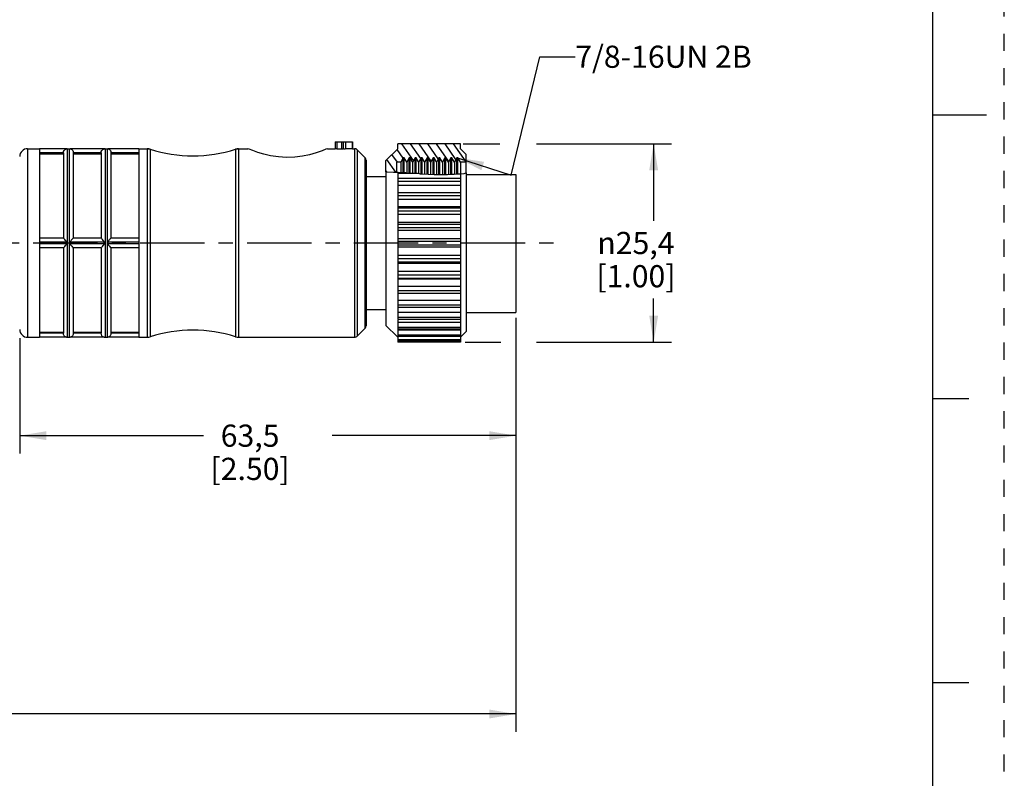
# Model space of a CAD drawing. Units: inches. Extents: x 0 to 22, y 0 to 17.
# Drawn here: x 15.1 to 22, y 3.8 to 9.2 of the extents above; entities that cross this region are included whole.
import ezdxf

# ---------------------------------------------------------------- set-up
doc = ezdxf.new("R2010")
doc.units = ezdxf.units.IN
doc.header["$LTSCALE"] = 1.21
doc.header["$MEASUREMENT"] = 0
doc.linetypes.add('CENTER', pattern=[0.6, 0.375, -0.075, 0.075, -0.075])
doc.linetypes.add('HIDDEN', pattern=[0.2, 0.1, -0.1])
doc.layers.get('0').update_dxf_attribs({"linetype": 'CONTINUOUS'})
doc.layers.add('AXIS_PART', color=7, linetype='CONTINUOUS')
doc.layers.add('DEFAULT_2', color=8, linetype='HIDDEN')
doc.styles.get("Standard").update_dxf_attribs({"font": 'txt', "width": 0.8})
doc.styles.add('TEXTSTYLE_1', font='gdt', dxfattribs={"width": 0.8})
doc.dimstyles.new('DIMSTYLE_1', dxfattribs={"dimtxt": 0.15625, "dimasz": 0.1875, "dimexe": 0.18, "dimexo": 0.0625, "dimgap": 0.09, "dimtad": 0, "dimtih": 1, "dimtoh": 1, "dimlfac": 0.714286, "dimzin": 4, "dimdsep": 46, "dimtxsty": 'STANDARD', "dimblk": '_FILLED', "dimblk1": '_FILLED', "dimblk2": '_FILLED', "dimcen": 0.09, "dimadec": 0, "dimazin": 0, "dimtfac": 1, "dimtofl": 0, "dimtmove": 0, "dimatfit": 3, "dimldrblk": '_FILLED', "dimfxl": 1, "dimtolj": 1, "dimtzin": 4, "dimarcsym": 0})
doc.dimstyles.get("Standard").update_dxf_attribs({"dimtxt": 0.15625, "dimasz": 0.1875, "dimexe": 0.18, "dimexo": 0.0625, "dimgap": 0.09, "dimtad": 0, "dimtih": 1, "dimtoh": 1, "dimzin": 4, "dimdsep": 46, "dimtxsty": 'STANDARD', "dimblk": '_FILLED', "dimblk1": '_FILLED', "dimblk2": '_FILLED', "dimcen": 0.09, "dimadec": 0, "dimazin": 0, "dimtp": 0.05, "dimtm": 0.05, "dimtfac": 1, "dimtofl": 0, "dimtmove": 0, "dimatfit": 3, "dimldrblk": '_FILLED', "dimfxl": 1, "dimtolj": 1, "dimtzin": 4, "dimarcsym": 0})

# ---------------------------------------------------------------- blocks, each defined once
blk = doc.blocks.new('_FILLED')
at = {"color": 0, "linetype": 'BYBLOCK'}
blk.add_solid([(0, 0), (-1, 0.167), (-1, -0.167)], dxfattribs=at)
blk = doc.blocks.new('*D2')
at = {"color": 2, "linetype": 'CONTINUOUS'}
for p, q in [((18.5554, 7.0705), (18.5554, 6.1154)), ((15.0554, 6.9275), (15.0554, 6.1154)), ((15.0554, 6.2404), (16.3523, 6.2404)), ((18.5554, 6.2404), (17.2585, 6.2404))]:
    blk.add_line(p, q, dxfattribs=at)
at = {"color": 2, "linetype": 'CONTINUOUS', "xscale": 0.1875, "yscale": 0.1875, "zscale": 0.1875, "rotation": 180}
blk.add_blockref('_FILLED', (15.0554, 6.2404), dxfattribs=at)
at = {"color": 2, "linetype": 'CONTINUOUS', "xscale": 0.1875, "yscale": 0.1875, "zscale": 0.1875}
blk.add_blockref('_FILLED', (18.5554, 6.2404), dxfattribs=at)
at = {"color": 2, "linetype": 'CONTINUOUS', "insert": (16.6804, 6.3185), "char_height": 0.15625, "width": 0.75, "attachment_point": 2, "line_spacing_factor": 0.9}
blk.add_mtext('63,5\\P[2.50]', dxfattribs=at)
blk = doc.blocks.new('*D5')
at = {"color": 2, "linetype": 'CONTINUOUS'}
for p, q in [((18.5554, 7.0465), (18.5554, 4.1526)), ((3.2467, 5.3898), (3.2467, 4.1526)), ((3.2467, 4.2776), (10.1979, 4.2776)), ((18.5554, 4.2776), (11.6042, 4.2776))]:
    blk.add_line(p, q, dxfattribs=at)
at = {"color": 2, "linetype": 'CONTINUOUS', "xscale": 0.1875, "yscale": 0.1875, "zscale": 0.1875, "rotation": 180}
blk.add_blockref('_FILLED', (3.2467, 4.2776), dxfattribs=at)
at = {"color": 2, "linetype": 'CONTINUOUS', "xscale": 0.1875, "yscale": 0.1875, "zscale": 0.1875}
blk.add_blockref('_FILLED', (18.5554, 4.2776), dxfattribs=at)
at = {"color": 2, "linetype": 'CONTINUOUS', "insert": (10.9011, 4.3557), "char_height": 0.15625, "width": 1.25, "attachment_point": 2, "line_spacing_factor": 0.9}
blk.add_mtext('*METER\\PSEE NOTE 1', dxfattribs=at)
blk = doc.blocks.new('*D6')
at = {"color": 2, "linetype": 'CONTINUOUS'}
for p, q in [((18.1833, 8.299), (18.4426, 8.299)), ((18.6995, 8.299), (19.6518, 8.299)), ((19.5268, 8.299), (19.5268, 7.7553)), ((19.5268, 6.899), (19.5268, 7.2084)), ((18.1984, 6.899), (18.4493, 6.899)), ((18.7003, 6.899), (19.6518, 6.899))]:
    blk.add_line(p, q, dxfattribs=at)
at = {"color": 2, "linetype": 'CONTINUOUS', "xscale": 0.1875, "yscale": 0.1875, "zscale": 0.1875}
for p, rotation in [((19.5268, 8.299), 90), ((19.5268, 6.899), 270)]:
    blk.add_blockref('_FILLED', p, dxfattribs=dict(at, rotation=rotation))
at = {"color": 2, "linetype": 'CONTINUOUS', "insert": (19.4018, 7.6772), "char_height": 0.15625, "width": 0.75, "attachment_point": 2, "line_spacing_factor": 0.9, "style": 'TEXTSTYLE_1'}
blk.add_mtext('{\\Fgdt;n}\\Ftxt;25,4\\P[1.00]', dxfattribs=at)

msp = doc.modelspace()

# ---------------------------------------------------------------- hatches: boundary and pattern name
at = {"linetype": 'CONTINUOUS'}
h = msp.add_hatch(dxfattribs=at)
h.set_pattern_fill('default__2', color=2, scale=0.05, angle=125, style=0, pattern_type=0)
h.set_pattern_definition([(125, (0, 0), (-0.0409576, -0.02867882), [])])
edge = h.paths.add_edge_path()
edge.add_line((17.6384, 8.1001), (17.6384, 8.18))
edge.add_line((17.6384, 8.18), (17.7224, 8.264))
edge.add_line((17.7224, 8.264), (17.7224, 8.299))
edge.add_line((17.7224, 8.299), (18.1634, 8.299))
edge.add_line((18.1634, 8.299), (18.1634, 8.264))
edge.add_line((18.1634, 8.264), (18.2054, 8.222))
edge.add_line((18.2054, 8.222), (18.2054, 8.1688))
edge.add_line((18.2054, 8.1688), (18.1634, 8.1688))
edge.add_line((18.1634, 8.1688), (18.1456, 8.1996))
edge.add_line((18.1456, 8.1996), (18.1386, 8.1996))
edge.add_line((18.1386, 8.1996), (18.1211, 8.1693))
edge.add_line((18.1211, 8.1693), (18.1036, 8.1996))
edge.add_line((18.1036, 8.1996), (18.0966, 8.1996))
edge.add_line((18.0966, 8.1996), (18.0791, 8.1693))
edge.add_line((18.0791, 8.1693), (18.0616, 8.1996))
edge.add_line((18.0616, 8.1996), (18.0546, 8.1996))
edge.add_line((18.0546, 8.1996), (18.0371, 8.1693))
edge.add_line((18.0371, 8.1693), (18.0196, 8.1996))
edge.add_line((18.0196, 8.1996), (18.0126, 8.1996))
edge.add_line((18.0126, 8.1996), (17.9951, 8.1693))
edge.add_line((17.9951, 8.1693), (17.9776, 8.1996))
edge.add_line((17.9776, 8.1996), (17.9706, 8.1996))
edge.add_line((17.9706, 8.1996), (17.9531, 8.1693))
edge.add_line((17.9531, 8.1693), (17.9356, 8.1996))
edge.add_line((17.9356, 8.1996), (17.9286, 8.1996))
edge.add_line((17.9286, 8.1996), (17.9111, 8.1693))
edge.add_line((17.9111, 8.1693), (17.8936, 8.1996))
edge.add_line((17.8936, 8.1996), (17.8866, 8.1996))
edge.add_line((17.8866, 8.1996), (17.8691, 8.1693))
edge.add_line((17.8691, 8.1693), (17.8516, 8.1996))
edge.add_line((17.8516, 8.1996), (17.8446, 8.1996))
edge.add_line((17.8446, 8.1996), (17.8271, 8.1693))
edge.add_line((17.8271, 8.1693), (17.8096, 8.1996))
edge.add_line((17.8096, 8.1996), (17.8026, 8.1996))
edge.add_line((17.8026, 8.1996), (17.7851, 8.1693))
edge.add_line((17.7851, 8.1693), (17.7676, 8.1996))
edge.add_line((17.7676, 8.1996), (17.7606, 8.1996))
edge.add_line((17.7606, 8.1996), (17.7429, 8.1688))
edge.add_line((17.7429, 8.1688), (17.7154, 8.1688))
edge.add_line((17.7154, 8.1688), (17.7154, 8.0977))
edge.add_spline(control_points=[(17.7154, 8.0977), (17.7049, 8.0981), (17.6847, 8.0989), (17.6334, 8.1), (17.6326, 8.1003), (17.6366, 8.1003)], knot_values=[0, 0, 0, 0, 0.333333, 0.666667, 1, 1, 1, 1], degree=3, periodic=0)
edge.add_line((17.6366, 8.1003), (17.64, 8.1001))

# ---------------------------------------------------------------- linework, layer by layer
at = {"color": 7, "linetype": 'CONTINUOUS'}
for p, q in [((21.4962, 0.5), (21.4962, 16.5)), ((21.875, 8.5001), (21.5, 8.5001)), ((17.2814, 8.313), (17.4033, 8.313)), ((17.2814, 8.313), (17.2814, 8.2638)), ((17.2912, 8.313), (17.2912, 8.2634)), ((17.3276, 8.2634), (17.3276, 8.313)), ((17.3374, 8.313), (17.3374, 8.2624)), ((17.3541, 8.313), (17.3541, 8.2619)), ((17.4005, 8.313), (17.4005, 8.264)), ((17.4034, 8.313), (17.4034, 8.264)), ((18.1634, 8.299), (17.7224, 8.299)), ((17.7224, 8.264), (17.7224, 8.299)), ((18.1634, 8.264), (18.1634, 8.299)), ((15.1114, 8.264), (15.1954, 8.264)), ((15.1114, 8.264), (15.1114, 6.934)), ((15.3852, 8.2633), (15.3914, 8.264)), ((15.3914, 8.264), (15.4054, 8.264)), ((15.3914, 8.264), (15.3914, 6.934)), ((15.4054, 8.264), (15.4116, 8.2633)), ((15.4054, 8.264), (15.4054, 6.934)), ((15.6512, 8.2633), (15.6574, 8.264)), ((15.6574, 8.264), (15.6714, 8.264)), ((15.6574, 8.264), (15.6574, 6.934)), ((15.6714, 8.264), (15.6776, 8.2633)), ((15.6714, 8.264), (15.6714, 6.934)), ((15.8954, 8.264), (15.9542, 8.264)), ((15.9542, 8.264), (15.9757, 8.2606)), ((15.9542, 8.264), (15.9542, 6.934)), ((15.9757, 8.2606), (15.9757, 6.9374)), ((16.5781, 8.2606), (16.5996, 8.264)), ((16.5781, 8.2606), (16.5781, 6.9374)), ((16.5996, 8.264), (16.5996, 6.934)), ((17.2912, 8.2634), (17.3276, 8.2634)), ((17.4034, 8.264), (17.4005, 8.264)), ((17.4034, 8.264), (17.4168, 8.264)), ((17.4168, 8.264), (17.4168, 6.934)), ((17.4366, 8.2558), (17.4902, 8.2022)), ((17.4366, 8.2558), (17.4366, 6.9422)), ((17.4902, 8.2022), (17.4902, 6.9958)), ((17.7224, 8.264), (17.6384, 8.18)), ((17.7606, 8.1996), (17.7429, 8.1688)), ((17.7676, 8.1996), (17.7606, 8.1996)), ((17.7606, 8.0961), (17.7606, 8.1996)), ((17.7676, 8.0957), (17.7676, 8.1996)), ((17.7851, 8.1693), (17.7676, 8.1996)), ((17.8026, 8.1996), (17.7851, 8.1693)), ((17.8096, 8.1996), (17.8026, 8.1996)), ((17.8026, 8.0924), (17.8026, 8.1996)), ((17.8096, 8.092), (17.8096, 8.1996)), ((17.8271, 8.1693), (17.8096, 8.1996)), ((17.8446, 8.1996), (17.8271, 8.1693)), ((17.8516, 8.1996), (17.8446, 8.1996)), ((17.8446, 8.0914), (17.8446, 8.1996)), ((17.8516, 8.0908), (17.8516, 8.1996)), ((17.8691, 8.1693), (17.8516, 8.1996)), ((17.8866, 8.1996), (17.8691, 8.1693)), ((17.8936, 8.1996), (17.8866, 8.1996)), ((17.8866, 8.0869), (17.8866, 8.1996)), ((17.8936, 8.0866), (17.8936, 8.1996)), ((17.9111, 8.1693), (17.8936, 8.1996)), ((17.9286, 8.1996), (17.9111, 8.1693)), ((17.9356, 8.1996), (17.9286, 8.1996)), ((17.9286, 8.085), (17.9286, 8.1996)), ((17.9356, 8.0847), (17.9356, 8.1996)), ((17.9531, 8.1693), (17.9356, 8.1996)), ((17.9706, 8.1996), (17.9531, 8.1693)), ((17.9776, 8.1996), (17.9706, 8.1996)), ((17.9706, 8.0829), (17.9706, 8.1996)), ((17.9776, 8.0829), (17.9776, 8.1996)), ((17.9951, 8.1693), (17.9776, 8.1996)), ((18.0126, 8.1996), (17.9951, 8.1693)), ((18.0196, 8.1996), (18.0126, 8.1996)), ((18.0126, 8.0811), (18.0126, 8.1996)), ((18.0196, 8.0811), (18.0196, 8.1996)), ((18.0371, 8.1693), (18.0196, 8.1996)), ((18.0546, 8.1996), (18.0371, 8.1693)), ((18.0616, 8.1996), (18.0546, 8.1996)), ((18.0546, 8.0811), (18.0546, 8.1996)), ((18.0616, 8.0814), (18.0616, 8.1996)), ((18.0791, 8.1693), (18.0616, 8.1996)), ((18.0966, 8.1996), (18.0791, 8.1693)), ((18.1036, 8.1996), (18.0966, 8.1996)), ((18.0966, 8.0838), (18.0966, 8.1996)), ((18.1211, 8.1693), (18.1036, 8.1996)), ((18.1036, 8.0843), (18.1036, 8.1996)), ((18.1386, 8.1996), (18.1211, 8.1693)), ((18.1456, 8.1996), (18.1386, 8.1996)), ((18.1386, 8.0861), (18.1386, 8.1996)), ((18.1456, 8.0864), (18.1456, 8.1996)), ((18.1634, 8.1688), (18.1456, 8.1996)), ((18.2054, 8.222), (18.1634, 8.264)), ((18.2054, 8.0936), (18.2054, 8.222)), ((17.4984, 8.1824), (17.4984, 7.0156)), ((17.6384, 8.1), (17.6384, 8.18)), ((17.7429, 8.1688), (17.7154, 8.1688)), ((17.7154, 8.0977), (17.7154, 8.1688)), ((17.7429, 8.1688), (17.7429, 8.0967)), ((17.7851, 8.1693), (17.7851, 8.0941)), ((17.8271, 8.1693), (17.8271, 8.0916)), ((17.8691, 8.1693), (17.8691, 8.0885)), ((17.9111, 8.1693), (17.9111, 8.0858)), ((17.9531, 8.1693), (17.9531, 8.0837)), ((17.9951, 8.1693), (17.9951, 8.0815)), ((18.0371, 8.1693), (18.0371, 8.0811)), ((18.0791, 8.1693), (18.0791, 8.0825)), ((18.1211, 8.1693), (18.1211, 8.0854)), ((18.2054, 8.1688), (18.1634, 8.1688)), ((18.1634, 8.1688), (18.1634, 6.8991)), ((17.6384, 8.1), (17.6924, 8.0986)), ((17.6924, 8.0986), (17.7111, 8.0979)), ((17.7111, 8.0979), (17.725, 8.0973)), ((17.7224, 8.0974), (17.7224, 7.0596)), ((17.861, 8.0896), (17.7224, 8.0896)), ((17.725, 8.0973), (17.7378, 8.0968)), ((17.7378, 8.0968), (17.7499, 8.0965)), ((17.7499, 8.0965), (17.7629, 8.096)), ((17.7629, 8.096), (17.7761, 8.0951)), ((17.7761, 8.0951), (17.7814, 8.0945)), ((17.7814, 8.0945), (17.7918, 8.0933)), ((17.7918, 8.0933), (17.8022, 8.0924)), ((17.8022, 8.0924), (17.8127, 8.0918)), ((17.8127, 8.0918), (17.8232, 8.0916)), ((17.8232, 8.0916), (17.836, 8.0917)), ((17.836, 8.0917), (17.8424, 8.0916)), ((17.8424, 8.0916), (17.8523, 8.0907)), ((17.8523, 8.0907), (17.8721, 8.0881)), ((17.8721, 8.0881), (17.8808, 8.0873)), ((17.8808, 8.0873), (17.8895, 8.0868)), ((17.8895, 8.0868), (17.9366, 8.0846)), ((17.9366, 8.0846), (17.9796, 8.0821)), ((17.9796, 8.0821), (17.993, 8.0815)), ((17.9863, 8.0818), (18.0687, 8.0818)), ((17.993, 8.0815), (18.0063, 8.0811)), ((18.0063, 8.0811), (18.0133, 8.0811)), ((18.0133, 8.0811), (18.0273, 8.0811)), ((18.0273, 8.0811), (18.0459, 8.081)), ((18.0459, 8.081), (18.0552, 8.0811)), ((18.0552, 8.0811), (18.0726, 8.082)), ((18.0726, 8.082), (18.1075, 8.0846)), ((18.1075, 8.0846), (18.1197, 8.0853)), ((18.1197, 8.0853), (18.1441, 8.0864)), ((18.1441, 8.0864), (18.1669, 8.0876)), ((18.1669, 8.0876), (18.1896, 8.0902)), ((18.1896, 8.0902), (18.2054, 8.0936)), ((18.2054, 8.0818), (18.5554, 8.0818)), ((18.5554, 8.0818), (18.5554, 7.109)), ((18.1634, 8.054), (17.7224, 8.054)), ((17.7224, 8.0352), (18.1634, 8.0352)), ((18.1634, 8.0041), (17.7224, 8.0041)), ((17.7224, 7.956), (18.1634, 7.956)), ((17.7224, 7.935), (18.1634, 7.935)), ((18.1634, 7.9064), (17.7224, 7.9064)), ((18.1634, 7.8532), (17.7224, 7.8532)), ((17.7224, 7.8474), (18.1634, 7.8474)), ((17.7224, 7.8247), (18.1634, 7.8247)), ((18.1634, 7.7993), (17.7224, 7.7993)), ((18.1634, 7.7426), (17.7224, 7.7426)), ((17.7224, 7.7313), (18.1634, 7.7313)), ((17.7224, 7.7074), (18.1634, 7.7074)), ((18.1634, 7.6862), (17.7224, 7.6862)), ((18.1634, 7.6277), (17.7224, 7.6277)), ((17.7224, 7.6112), (18.1634, 7.6112)), ((17.7224, 7.5869), (18.1634, 7.5869)), ((18.1634, 7.5704), (17.7224, 7.5704)), ((18.1634, 7.5119), (17.7224, 7.5119)), ((17.7224, 7.4906), (18.1634, 7.4906)), ((17.7224, 7.4668), (18.1634, 7.4668)), ((18.1634, 7.4555), (17.7224, 7.4555)), ((18.1634, 7.3987), (17.7224, 7.3987)), ((17.7224, 7.3734), (18.1634, 7.3734)), ((17.7224, 7.3506), (18.1634, 7.3506)), ((18.1634, 7.3449), (17.7224, 7.3449)), ((18.1634, 7.2917), (17.7224, 7.2917)), ((17.7224, 7.263), (18.1634, 7.263)), ((18.1634, 7.242), (17.7224, 7.242)), ((18.1634, 7.1939), (17.7224, 7.1939)), ((17.7224, 7.1629), (18.1634, 7.1629)), ((18.1634, 7.1441), (17.7224, 7.1441)), ((18.1634, 7.1085), (17.7224, 7.1085)), ((17.6384, 7.018), (17.7192, 6.9372)), ((17.7224, 7.076), (18.1634, 7.076)), ((18.1634, 7.0595), (17.7224, 7.0595)), ((17.7224, 7.0543), (17.7224, 6.8991)), ((18.1634, 7.038), (17.7224, 7.038)), ((17.4366, 6.9422), (17.4902, 6.9958)), ((17.7224, 7.0049), (18.1634, 7.0049)), ((18.1634, 6.9909), (17.7224, 6.9909)), ((18.1634, 6.9845), (17.7224, 6.9845)), ((17.7224, 6.952), (18.1634, 6.952)), ((18.1666, 6.9372), (18.2054, 6.976)), ((15.1114, 6.934), (15.1954, 6.934)), ((15.3852, 6.9347), (15.3914, 6.934)), ((15.3914, 6.934), (15.4054, 6.934)), ((15.4054, 6.934), (15.4116, 6.9347)), ((15.6512, 6.9347), (15.6574, 6.934)), ((15.6574, 6.934), (15.6714, 6.934)), ((15.6714, 6.934), (15.6776, 6.9347)), ((15.8954, 6.934), (15.9542, 6.934)), ((15.9542, 6.934), (15.9757, 6.9374)), ((16.5781, 6.9374), (16.5996, 6.934)), ((16.5996, 6.934), (17.4168, 6.934)), ((18.1634, 6.9404), (17.7224, 6.9404)), ((17.7224, 6.9187), (18.1634, 6.9187)), ((18.1634, 6.9095), (17.7224, 6.9095)), ((17.7224, 6.906), (18.1634, 6.906)), ((18.1634, 6.899), (17.7224, 6.899)), ((21.75, 6.5001), (21.5, 6.5001)), ((21.5, 4.5001), (21.75, 4.5001))]:
    msp.add_line(p, q, dxfattribs=at)
for points in [[(17.2912, 8.2634), (17.2863, 8.2635), (17.2827, 8.2636), (17.2814, 8.2638)], [(17.3276, 8.2634), (17.3325, 8.2634), (17.3361, 8.2632), (17.3374, 8.263)], [(17.3541, 8.2619), (17.3492, 8.2617), (17.3435, 8.2617), (17.3391, 8.262), (17.3374, 8.2624)], [(17.4005, 8.264), (17.3772, 8.2633), (17.3541, 8.2619)]]:
    msp.add_lwpolyline(points, dxfattribs=at)
for centre, radius, start, end in [((15.1114, 8.208), 0.056, 90, 180), ((15.9542, 8.194), 0.07, 72.10031, 90), ((16.2769, 9.1932), 0.98, 252.10031, 287.89969), ((16.5996, 8.194), 0.07, 90, 107.89969), ((17.4168, 8.236), 0.028, 45, 90), ((17.4704, 8.1824), 0.028, 0, 45), ((17.4704, 7.0156), 0.028, 315, 360), ((15.1114, 6.99), 0.056, 180, 270), ((16.2769, 6.0049), 0.98, 72.10031, 107.89969), ((15.9542, 7.004), 0.07, 270, 287.89969), ((16.5996, 7.004), 0.07, 252.10031, 270), ((17.4168, 6.962), 0.028, 270, 315)]:
    msp.add_arc(centre, radius, start, end, dxfattribs=at)
at = {"layer": 'AXIS_PART', "color": 7, "linetype": 'CONTINUOUS'}
for p, q in [((15.1114, 8.264), (15.1954, 8.264)), ((15.1954, 8.264), (15.1954, 7.6063)), ((15.3854, 8.2633), (15.1954, 8.2633)), ((15.3634, 8.2353), (15.1954, 8.2353)), ((15.1954, 8.2281), (15.3634, 8.2281)), ((15.3634, 8.2351), (15.3634, 7.634)), ((15.6514, 8.2633), (15.4115, 8.2633)), ((15.6294, 8.2353), (15.4334, 8.2353)), ((15.4334, 8.2351), (15.4334, 7.634)), ((15.4334, 8.2281), (15.6294, 8.2281)), ((15.6294, 8.2351), (15.6294, 7.634)), ((15.8954, 8.2633), (15.6775, 8.2633)), ((15.8954, 8.2353), (15.6994, 8.2353)), ((15.6994, 8.2351), (15.6994, 7.634)), ((15.6994, 8.2281), (15.8954, 8.2281)), ((15.8954, 8.264), (15.9542, 8.264)), ((15.8954, 8.264), (15.8954, 7.6063)), ((16.5996, 8.264), (16.6654, 8.264)), ((17.2254, 8.264), (17.2814, 8.264)), ((17.4034, 8.264), (17.4168, 8.264)), ((17.4366, 8.2558), (17.4902, 8.2022)), ((17.4984, 8.068), (17.6384, 8.068)), ((17.6384, 8.1), (17.6384, 7.018)), ((18.2054, 8.0936), (18.2054, 6.976)), ((15.3634, 7.634), (15.1954, 7.634)), ((15.3854, 7.606), (15.1954, 7.606)), ((15.1954, 7.606), (15.1954, 7.592)), ((15.3854, 7.592), (15.1954, 7.592)), ((15.1954, 7.5917), (15.1954, 6.9341)), ((15.6514, 7.606), (15.4115, 7.606)), ((15.6514, 7.592), (15.4115, 7.592)), ((15.6294, 7.634), (15.4334, 7.634)), ((15.8954, 7.606), (15.6775, 7.606)), ((15.8954, 7.592), (15.6775, 7.592)), ((15.8954, 7.634), (15.6994, 7.634)), ((15.8954, 7.606), (15.8954, 7.592)), ((15.8954, 7.5917), (15.8954, 6.9341)), ((15.3634, 7.564), (15.1954, 7.564)), ((15.3634, 7.564), (15.3634, 6.963)), ((15.6294, 7.564), (15.4334, 7.564)), ((15.4334, 7.564), (15.4334, 6.963)), ((15.6294, 7.564), (15.6294, 6.963)), ((15.8954, 7.564), (15.6994, 7.564)), ((15.6994, 7.564), (15.6994, 6.963)), ((17.4984, 7.13), (17.6384, 7.13)), ((18.2054, 7.109), (18.5554, 7.109)), ((17.6384, 7.018), (17.7192, 6.9372)), ((15.1954, 6.97), (15.3634, 6.97)), ((15.3634, 6.9627), (15.1954, 6.9627)), ((15.3653, 6.9528), (15.3634, 6.9627)), ((15.4334, 6.97), (15.6294, 6.97)), ((15.6294, 6.9627), (15.4334, 6.9627)), ((15.6313, 6.9528), (15.6294, 6.9627)), ((15.6994, 6.97), (15.8954, 6.97)), ((15.8954, 6.9627), (15.6994, 6.9627)), ((17.4366, 6.9422), (17.4902, 6.9958)), ((18.1666, 6.9372), (18.2054, 6.976)), ((15.1114, 6.934), (15.1954, 6.934)), ((15.3854, 6.9347), (15.1954, 6.9347)), ((15.6514, 6.9347), (15.4115, 6.9347)), ((15.8954, 6.9347), (15.6775, 6.9347)), ((15.8954, 6.934), (15.9542, 6.934)), ((16.5996, 6.934), (17.4168, 6.934))]:
    msp.add_line(p, q, dxfattribs=at)
at = {"layer": 'AXIS_PART', "color": 7, "linetype": 'CENTER'}
msp.add_line((3.0912, 7.599), (18.8572, 7.599), dxfattribs=at)
at = {"layer": 'AXIS_PART', "color": 7, "linetype": 'CONTINUOUS'}
for points in [[(15.3634, 8.2353), (15.3651, 8.2446), (15.3687, 8.2517), (15.3729, 8.2565), (15.377, 8.2597), (15.3808, 8.2617), (15.3839, 8.2629), (15.3854, 8.2633)], [(15.4115, 8.2633), (15.4126, 8.263), (15.4153, 8.2621), (15.4185, 8.2605), (15.422, 8.2582)], [(15.422, 8.2582), (15.4256, 8.2549), (15.4292, 8.2501)], [(15.4292, 8.2501), (15.4321, 8.2436), (15.4334, 8.2353)], [(15.6294, 8.2353), (15.6311, 8.2446), (15.6347, 8.2517), (15.6389, 8.2565), (15.643, 8.2597), (15.6468, 8.2617), (15.6499, 8.2629), (15.6514, 8.2633)], [(15.6775, 8.2633), (15.6786, 8.263), (15.6813, 8.2621), (15.6845, 8.2605), (15.688, 8.2582)], [(15.688, 8.2582), (15.6916, 8.2549), (15.6952, 8.2501)], [(15.6952, 8.2501), (15.6981, 8.2436), (15.6994, 8.2353)], [(17.2254, 8.264), (17.2158, 8.26), (17.1881, 8.2492), (17.1471, 8.235), (17.0994, 8.2216), (17.0504, 8.2113), (16.9969, 8.2044), (16.9381, 8.2023), (16.88, 8.2058), (16.8254, 8.214), (16.7768, 8.2253), (16.7339, 8.2382), (16.699, 8.2506), (16.6748, 8.2602), (16.6654, 8.264)], [(15.3854, 7.606), (15.3833, 7.6119), (15.3792, 7.6173), (15.3745, 7.6226), (15.3697, 7.6277), (15.3654, 7.6321), (15.3634, 7.634)], [(15.3634, 7.564), (15.3653, 7.5659), (15.3696, 7.5703), (15.3744, 7.5754), (15.3792, 7.5808), (15.3833, 7.5861), (15.3854, 7.592)], [(15.3854, 7.592), (15.3852, 7.5953), (15.3852, 7.5987), (15.3852, 7.6023), (15.3854, 7.606)], [(15.4334, 7.634), (15.4321, 7.6328), (15.4291, 7.6297), (15.4255, 7.626), (15.4219, 7.6221), (15.4184, 7.6182), (15.4152, 7.6143), (15.4126, 7.6104), (15.4115, 7.606)], [(15.4115, 7.606), (15.4116, 7.6023), (15.4116, 7.5987), (15.4116, 7.5953), (15.4115, 7.592)], [(15.4115, 7.592), (15.4135, 7.5862), (15.4176, 7.5808), (15.4223, 7.5755), (15.4271, 7.5704), (15.4314, 7.566), (15.4334, 7.564)], [(15.6514, 7.606), (15.6493, 7.6119), (15.6452, 7.6173), (15.6405, 7.6226), (15.6357, 7.6277), (15.6314, 7.6321), (15.6294, 7.634)], [(15.6294, 7.564), (15.6313, 7.5659), (15.6356, 7.5703), (15.6404, 7.5754), (15.6452, 7.5808), (15.6493, 7.5861), (15.6514, 7.592)], [(15.6514, 7.592), (15.6512, 7.5953), (15.6512, 7.5987), (15.6512, 7.6023), (15.6514, 7.606)], [(15.6994, 7.634), (15.6981, 7.6328), (15.6951, 7.6297), (15.6915, 7.626), (15.6879, 7.6221), (15.6844, 7.6182), (15.6812, 7.6143), (15.6786, 7.6104), (15.6775, 7.606)], [(15.6775, 7.606), (15.6776, 7.6023), (15.6776, 7.5987), (15.6776, 7.5953), (15.6775, 7.592)], [(15.6775, 7.592), (15.6795, 7.5862), (15.6836, 7.5808), (15.6883, 7.5755), (15.6931, 7.5704), (15.6974, 7.566), (15.6994, 7.564)], [(15.3743, 6.9403), (15.3695, 6.9453), (15.3653, 6.9528)], [(15.4334, 6.9627), (15.4315, 6.9526), (15.4272, 6.9451), (15.4223, 6.9401), (15.4175, 6.937), (15.4134, 6.9353), (15.4115, 6.9347)], [(15.6403, 6.9403), (15.6355, 6.9453), (15.6313, 6.9528)], [(15.6994, 6.9627), (15.6975, 6.9526), (15.6932, 6.9451), (15.6883, 6.9401), (15.6835, 6.937), (15.6794, 6.9353), (15.6775, 6.9347)], [(15.3854, 6.9347), (15.3833, 6.9354), (15.3791, 6.9372), (15.3743, 6.9403)], [(15.6514, 6.9347), (15.6493, 6.9354), (15.6451, 6.9372), (15.6403, 6.9403)]]:
    msp.add_lwpolyline(points, dxfattribs=at)
for centre, radius, start, end in [((15.3914, 8.236), 0.028, 90, 102.83857), ((15.6574, 8.236), 0.028, 90, 102.83857), ((16.2769, 9.1932), 0.98, 252.10031, 287.89969), ((16.2769, 6.0049), 0.98, 72.10031, 107.89969), ((15.3914, 6.962), 0.028, 257.16143, 270), ((15.6574, 6.962), 0.028, 257.16143, 270)]:
    msp.add_arc(centre, radius, start, end, dxfattribs=at)
at = {"layer": 'DEFAULT_2', "color": 8, "linetype": 'HIDDEN'}
msp.add_line((22, 0), (22, 17), dxfattribs=at)

# ---------------------------------------------------------------- texts
at = {"color": 2, "linetype": 'CONTINUOUS', "insert": (18.9736, 8.9907), "char_height": 0.15625, "width": 1.375, "attachment_point": 1, "line_spacing_factor": 0.9}
msp.add_mtext('7/8-16UN 2B', dxfattribs=at)

# ---------------------------------------------------------------- dimensions: what is measured, and where the dimension line sits
at = {"color": 2, "linetype": 'CONTINUOUS'}
for base, p1, p2, angle, text, picture, middle in [((19.5268, 6.899), (18.1833, 8.299), (18.1984, 6.899), 270, '%%c<>', '*D6', (19.4435, 7.4818)), ((3.2467, 4.2776), (18.5554, 7.0465), (3.2467, 5.3898), 180, '*METER\\PSEE NOTE 1', '*D5', (10.2761, 4.1604))]:
    dim = msp.add_linear_dim(base=base, p1=p1, p2=p2, angle=angle, text=text, dimstyle='DIMSTYLE_1', dxfattribs=at)
    dim.commit()
    dim.dimension.update_dxf_attribs({"geometry": picture, "text_midpoint": middle, "dimtype": 160})
dim = msp.add_linear_dim(base=(18.5554, 6.2404), p1=(15.0554, 6.9275), p2=(18.5554, 7.0705), dimstyle='DIMSTYLE_1', dxfattribs=at)
dim.commit()
dim.dimension.update_dxf_attribs({"geometry": '*D2', "text_midpoint": (16.6492, 6.1232), "dimtype": 160})

# ---------------------------------------------------------------- leaders
msp.add_leader([(18.143, 8.1996), (18.5208, 8.077), (18.7236, 8.9125), (18.9736, 8.9125)], dimstyle='STANDARD', override={"dimtad": 0}, dxfattribs=at)

doc.saveas('drawing.dxf')
